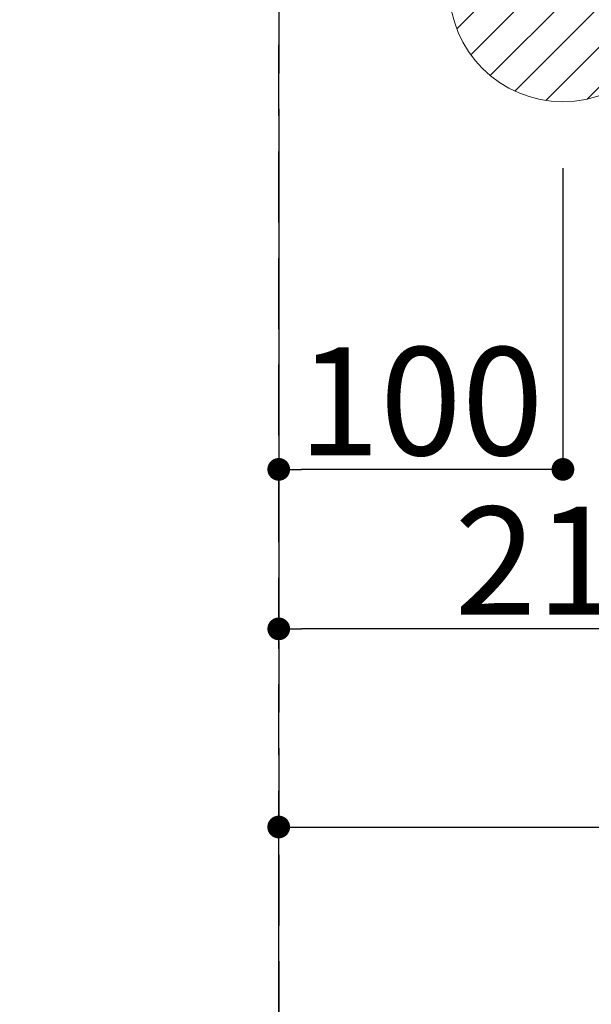
# Model space of a CAD drawing. Extents: x 27948 to 54421, y -25 to 8845.
# Drawn here: x 44533 to 44734, y 6582 to 6929 of the extents above; entities that cross this region are included whole.
import ezdxf

# ---------------------------------------------------------------- set-up
doc = ezdxf.new("R2010")
doc.units = 0
doc.header["$LTSCALE"] = 50
doc.header["$MEASUREMENT"] = 0
doc.linetypes.add('DASHED', pattern=[0.75, 0.5, -0.25])
doc.layers.get('0').update_dxf_attribs({"linetype": 'CONTINUOUS'})
doc.layers.get('DEFPOINTS').update_dxf_attribs({"color": 146, "linetype": 'CONTINUOUS'})
doc.layers.add('160-文字', color=254, linetype='CONTINUOUS')
doc.styles.add('KH001', font='txt')
doc.dimstyles.new('KH1xx015', dxfattribs={"dimscale": 10, "dimtxt": 3.8, "dimasz": 0.8, "dimexe": 0.3, "dimexo": 1.2, "dimgap": 0.5, "dimtad": 3, "dimdec": 1, "dimdsep": 46, "dimlunit": 6, "dimtxsty": 'KH001', "dimblk": 'DOT', "dimcen": 1, "dimdle": 1, "dimclrd": 256, "dimclre": 256, "dimclrt": 256, "dimadec": 0, "dimazin": 0, "dimtfac": 1, "dimtdec": 1, "dimtix": 1, "dimtmove": 2, "dimatfit": 3, "dimldrblk": 'CLOSEDBLANK', "dimfxl": 1, "dimtolj": 1, "dimtzin": 0, "dimlwd": -1, "dimlwe": -1, "dimarcsym": 0})

# ---------------------------------------------------------------- blocks, each defined once
blk = doc.blocks.new('_Dot')
at = {"color": 0, "linetype": 'ByBlock', "lineweight": -2}
blk.add_line((-0.5, 0), (-1, 0), dxfattribs=at)
at = {"color": 0, "linetype": 'ByBlock', "const_width": 0.5}
blk.add_lwpolyline([(-0.25, 0, 1), (0.25, 0, 1)], format="xyb", close=True, dxfattribs=at)
blk = doc.blocks.new('*D129')
at = {"layer": 'DEFPOINTS', "transparency": 16777216}
for p, q in [((44624.28, 6381.94), (44624.28, 6647.7)), ((45524.28, 6381.94), (45524.28, 6647.7)), ((44632.28, 6644.7), (45516.28, 6644.7))]:
    blk.add_line(p, q, dxfattribs=at)
at = {"layer": 'DEFPOINTS', "color": 0, "transparency": 16777216}
for p in [(45524.28, 6644.7), (44624.28, 6369.94), (45524.28, 6369.94)]:
    blk.add_point(p, dxfattribs=at)
at = {"layer": 'DEFPOINTS', "transparency": 16777216, "xscale": 8, "yscale": 8, "zscale": 8, "rotation": 180}
blk.add_blockref('_Dot', (44624.28, 6644.7), dxfattribs=at)
at = {"layer": 'DEFPOINTS', "transparency": 16777216, "xscale": 8, "yscale": 8, "zscale": 8}
blk.add_blockref('_Dot', (45524.28, 6644.7), dxfattribs=at)
at = {"layer": 'DEFPOINTS', "transparency": 16777216, "insert": (45104.28, 6668.7), "char_height": 38, "attachment_point": 5, "style": 'KH001'}
blk.add_mtext('\\A1;900', dxfattribs=at)
blk = doc.blocks.new('_ClosedBlank')
at = {"color": 0, "linetype": 'ByBlock', "lineweight": -2}
for p, q in [((-1, 0.167), (0, 0)), ((-1, 0.167), (-1, -0.167)), ((0, 0), (-1, -0.167))]:
    blk.add_line(p, q, dxfattribs=at)
blk = doc.blocks.new('排水')
at = {"layer": '160-文字', "linetype": 'Continuous', "lineweight": 20}
h = blk.add_hatch(dxfattribs=at)
h.set_pattern_fill('ANSI31', color=4, scale=80, style=0)
h.set_pattern_definition([(45, (-328326.697, -8772.747), (-7.0710678, 7.0710678), [])])
edge = h.paths.add_edge_path()
edge.add_arc((0, 0), 40, 0, 360)
at = {"layer": '160-文字', "color": 4, "linetype": 'Continuous', "lineweight": 20}
blk.add_circle((0, 0), 40, dxfattribs=at)
blk = doc.blocks.new('*D297')
at = {"layer": 'DEFPOINTS', "transparency": 16777216}
for p, q in [((44624.29, 6876.61), (44624.29, 6767.56)), ((44724.28, 6876.61), (44724.28, 6767.56)), ((44716.28, 6770.56), (44632.29, 6770.56))]:
    blk.add_line(p, q, dxfattribs=at)
at = {"layer": 'DEFPOINTS', "color": 0, "transparency": 16777216}
for p in [(44624.29, 6888.61), (44724.28, 6888.61), (44624.29, 6770.56)]:
    blk.add_point(p, dxfattribs=at)
at = {"layer": 'DEFPOINTS', "transparency": 16777216, "xscale": 8, "yscale": 8, "zscale": 8, "rotation": 180}
blk.add_blockref('_Dot', (44624.29, 6770.56), dxfattribs=at)
at = {"layer": 'DEFPOINTS', "transparency": 16777216, "xscale": 8, "yscale": 8, "zscale": 8}
blk.add_blockref('_Dot', (44724.28, 6770.56), dxfattribs=at)
at = {"layer": 'DEFPOINTS', "transparency": 16777216, "insert": (44674.29, 6794.56), "char_height": 38, "attachment_point": 5, "style": 'KH001'}
blk.add_mtext('\\A1;100', dxfattribs=at)
blk = doc.blocks.new('*D298')
at = {"layer": 'DEFPOINTS', "transparency": 16777216}
for p, q in [((44624.29, 6876.61), (44624.29, 6711.43)), ((44834.28, 6872.94), (44834.28, 6711.43)), ((44826.28, 6714.43), (44632.29, 6714.43))]:
    blk.add_line(p, q, dxfattribs=at)
at = {"layer": 'DEFPOINTS', "color": 0, "transparency": 16777216}
for p in [(44624.29, 6888.61), (44834.28, 6884.94), (44624.29, 6714.43)]:
    blk.add_point(p, dxfattribs=at)
at = {"layer": 'DEFPOINTS', "transparency": 16777216, "xscale": 8, "yscale": 8, "zscale": 8, "rotation": 180}
blk.add_blockref('_Dot', (44624.29, 6714.43), dxfattribs=at)
at = {"layer": 'DEFPOINTS', "transparency": 16777216, "xscale": 8, "yscale": 8, "zscale": 8}
blk.add_blockref('_Dot', (44834.28, 6714.43), dxfattribs=at)
at = {"layer": 'DEFPOINTS', "transparency": 16777216, "insert": (44729.29, 6738.43), "char_height": 38, "attachment_point": 5, "style": 'KH001'}
blk.add_mtext('\\A1;210', dxfattribs=at)

msp = doc.modelspace()

# ---------------------------------------------------------------- linework, layer by layer
at = {"layer": 'DEFPOINTS', "linetype": 'DASHED'}
for points in [[(44174.28, 6369.94), (44624.28, 6369.94), (44624.28, 7009.94), (44174.28, 7009.94)], [(44624.28, 6369.94), (45524.28, 6369.94), (45524.28, 7009.94), (44624.28, 7009.94)]]:
    msp.add_lwpolyline(points, close=True, dxfattribs=at)

# ---------------------------------------------------------------- block references
at = {"layer": '160-文字'}
msp.add_blockref('排水', (44724.28, 6939.94), dxfattribs=at)

# ---------------------------------------------------------------- dimensions: what is measured, and where the dimension line sits
at = {"layer": 'DEFPOINTS'}
for base, p1, picture, middle in [((44624.29, 6770.56), (44724.28, 6888.61), '*D297', (44674.29, 6794.56)), ((44624.29, 6714.43), (44834.28, 6884.94), '*D298', (44729.29, 6738.43))]:
    dim = msp.add_linear_dim(base=base, p1=p1, p2=(44624.29, 6888.61), angle=180, dimstyle='KH1xx015', dxfattribs=at)
    dim.commit()
    dim.dimension.update_dxf_attribs({"geometry": picture, "text_midpoint": middle})
dim = msp.add_linear_dim(base=(45524.28, 6644.7), p1=(44624.28, 6369.94), p2=(45524.28, 6369.94), dimstyle='KH1xx015', dxfattribs=at)
dim.commit()
dim.dimension.update_dxf_attribs({"geometry": '*D129', "text_midpoint": (45104.28, 6668.7), "dimtype": 128})

doc.saveas('drawing.dxf')
